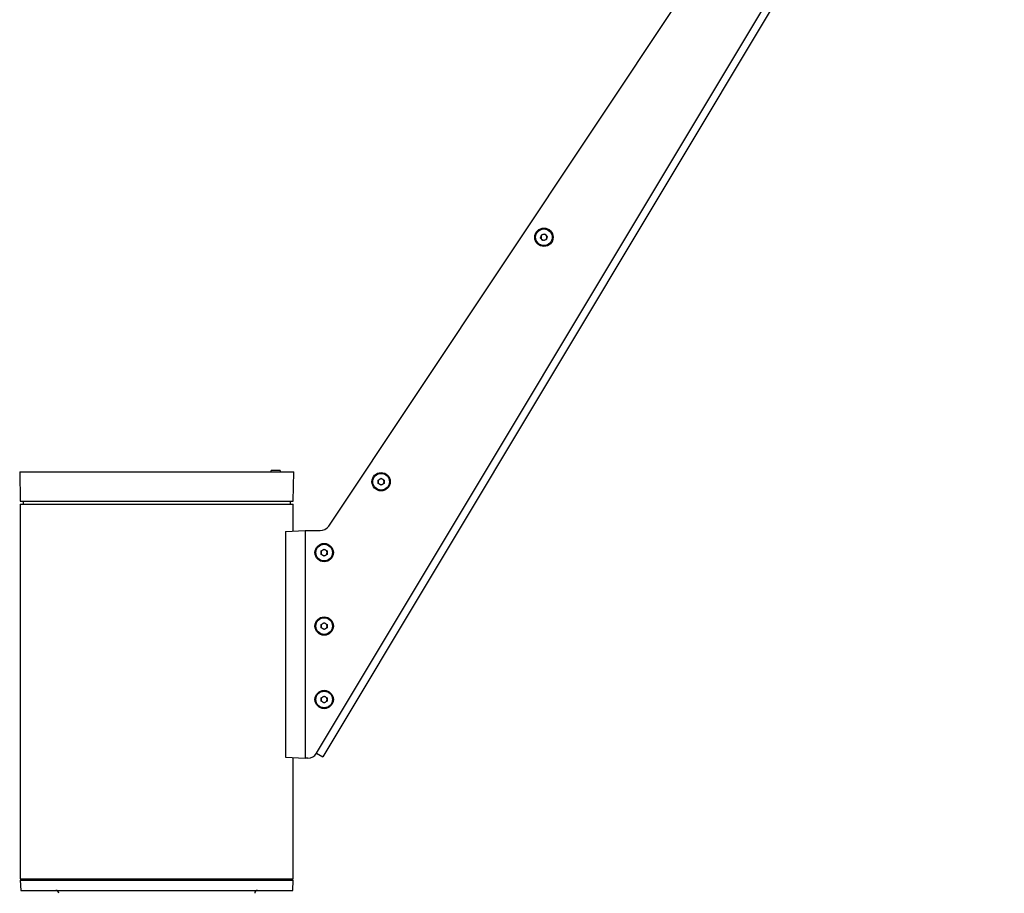
# Model space of a CAD drawing. Extents: x -3293 to 13656, y -8570 to 1396.
# Drawn here: x 12351 to 13022, y -3848 to -3253 of the extents above; entities that cross this region are included whole.
import ezdxf

# ---------------------------------------------------------------- set-up
doc = ezdxf.new("R2010")
doc.units = 0
doc.layers.get('DEFPOINTS').update_dxf_attribs({"linetype": 'CONTINUOUS'})
doc.layers.add('AM_VIS', color=7, linetype='CONTINUOUS', lineweight=50)
doc.styles.get("Standard").update_dxf_attribs({"font": 'arial_0.ttf'})
doc.dimstyles.new('50', dxfattribs={"dimscale": 25, "dimtxt": 2.5, "dimasz": 2.5, "dimexe": 1.25, "dimexo": 0.625, "dimtad": 0, "dimtih": 1, "dimtoh": 1, "dimdec": 0, "dimzin": 0, "dimdsep": 46, "dimlunit": 6, "dimtxsty": 'Standard', "dimcen": 2.5, "dimse1": 1, "dimse2": 1, "dimclrd": 5, "dimclre": 5, "dimclrt": 2, "dimadec": 0, "dimazin": 0, "dimtfac": 1, "dimtdec": 4, "dimtofl": 0, "dimtmove": 1, "dimatfit": 3, "dimfxl": 0, "dimtolj": 1, "dimtzin": 0, "dimarcsym": 0})

# ---------------------------------------------------------------- blocks, each defined once
blk = doc.blocks.new('*D105')
at = {"layer": 'AM_VIS', "color": 5, "lineweight": -2}
for p, q in [((13066.53, -3047.27), (13066.53, -3449.13)), ((13066.53, -3910.27), (13066.53, -3508.41))]:
    blk.add_line(p, q, dxfattribs=at)
at = {"layer": 'AM_VIS', "color": 5}
for points in [[(13060.53, -3047.27), (13072.53, -3047.27), (13066.53, -3011.27)], [(13060.53, -3910.27), (13072.53, -3910.27), (13066.53, -3946.27)]]:
    blk.add_solid(points, dxfattribs=at)
at = {"layer": 'DEFPOINTS', "color": 0}
for p in [(12962.45, -3011.27), (12517.33, -3946.27), (13066.53, -3946.27)]:
    blk.add_point(p, dxfattribs=at)
at = {"layer": 'AM_VIS', "color": 2, "lineweight": -2, "insert": (13066.53, -3478.77), "char_height": 36, "attachment_point": 5}
blk.add_mtext('\\A1;935', dxfattribs=at)

msp = doc.modelspace()

# ---------------------------------------------------------------- linework, layer by layer
at = {"layer": 'AM_VIS', "color": 0, "lineweight": -2}
for p, q in [((12553.19, -3752.84), (12905.73, -3164.77)), ((12911.56, -3164.77), (12557.48, -3755.41)), ((12561.41, -3598.15), (12831.33, -3192.85)), ((12706.54, -3399.71), (12708.82, -3399.34)), ((12708.82, -3399.34), (12710.27, -3401.13)), ((12705.71, -3401.86), (12706.54, -3399.71)), ((12707.17, -3403.66), (12705.71, -3401.86)), ((12709.45, -3403.29), (12707.17, -3403.66)), ((12710.27, -3401.13), (12709.45, -3403.29)), ((12522.33, -3561.27), (12522.33, -3560.27)), ((12528.33, -3560.27), (12522.33, -3560.27)), ((12528.33, -3560.27), (12528.33, -3561.27)), ((12350.98, -3561.27), (12351.33, -3581.27)), ((12350.98, -3561.27), (12397.66, -3561.27)), ((12397.66, -3561.27), (12537.68, -3561.27)), ((12537.33, -3581.27), (12537.68, -3561.27)), ((12595.13, -3566.81), (12597.13, -3565.65)), ((12595.13, -3569.12), (12595.13, -3566.81)), ((12597.13, -3565.65), (12599.13, -3566.81)), ((12599.13, -3566.81), (12599.13, -3569.12)), ((12597.13, -3570.27), (12595.13, -3569.12)), ((12599.13, -3569.12), (12597.13, -3570.27)), ((12351.33, -3581.27), (12397.83, -3581.27)), ((12351.33, -3583.27), (12351.33, -3838.27)), ((12351.33, -3583.27), (12537.33, -3583.27)), ((12353.37, -3581.27), (12353.33, -3583.27)), ((12397.83, -3581.27), (12537.33, -3581.27)), ((12535.33, -3583.27), (12535.3, -3581.27)), ((12537.33, -3601.69), (12537.33, -3583.27)), ((12532.09, -3601.96), (12545.33, -3601.27)), ((12532.09, -3601.96), (12532.09, -3755.57)), ((12545.33, -3601.27), (12555.58, -3601.27)), ((12545.33, -3601.27), (12545.33, -3756.27)), ((12556.33, -3615.11), (12558.33, -3613.96)), ((12558.33, -3613.96), (12560.33, -3615.11)), ((12556.33, -3617.42), (12556.33, -3615.11)), ((12558.33, -3618.58), (12556.33, -3617.42)), ((12560.33, -3617.42), (12558.33, -3618.58)), ((12560.33, -3615.11), (12560.33, -3617.42)), ((12556.33, -3665.11), (12558.33, -3663.96)), ((12556.33, -3667.42), (12556.33, -3665.11)), ((12558.33, -3668.58), (12556.33, -3667.42)), ((12558.33, -3663.96), (12560.33, -3665.11)), ((12560.33, -3667.42), (12558.33, -3668.58)), ((12560.33, -3665.11), (12560.33, -3667.42)), ((12556.33, -3715.11), (12558.33, -3713.96)), ((12558.33, -3713.96), (12560.33, -3715.11)), ((12556.33, -3717.42), (12556.33, -3715.11)), ((12558.33, -3718.58), (12556.33, -3717.42)), ((12560.33, -3717.42), (12558.33, -3718.58)), ((12560.33, -3715.11), (12560.33, -3717.42)), ((12553.19, -3752.84), (12553.17, -3752.87)), ((12553.19, -3752.84), (12557.48, -3755.41)), ((12532.09, -3755.57), (12545.33, -3756.27)), ((12537.33, -3838.27), (12537.33, -3755.85)), ((12547.17, -3756.27), (12545.33, -3756.27)), ((12351.33, -3838.27), (12537.33, -3838.27)), ((12351.33, -3839.27), (12351.7, -3846.27)), ((12351.33, -3839.27), (12537.33, -3839.27)), ((12353.33, -3838.27), (12353.35, -3839.27)), ((12535.31, -3839.27), (12535.33, -3838.27)), ((12536.96, -3846.27), (12537.33, -3839.27)), ((12351.7, -3846.27), (12536.96, -3846.27))]:
    msp.add_line(p, q, dxfattribs=at)
for centre, radius in [((12707.99, -3401.5), 6.25), ((12707.99, -3401.5), 5.67), ((12597.13, -3567.96), 6.25), ((12597.13, -3567.96), 5.67), ((12558.33, -3616.27), 6.25), ((12558.33, -3616.27), 5.67), ((12558.33, -3666.27), 6.25), ((12558.33, -3666.27), 5.67), ((12558.33, -3716.27), 6.25), ((12558.33, -3716.27), 5.67)]:
    msp.add_circle(centre, radius, dxfattribs=at)
for centre, radius, start, end in [((12707.99, -3401.5), 2, 99.07315, 159.07315), ((12707.99, -3401.5), 2, 39.07315, 99.07315), ((12707.99, -3401.5), 2, 159.07315, 219.07315), ((12707.99, -3401.5), 2, 219.07315, 279.07315), ((12707.99, -3401.5), 2, 279.07315, 339.07315), ((12707.99, -3401.5), 2, 339.07315, 39.07315), ((12597.13, -3567.96), 2, 120, 180), ((12597.13, -3567.96), 2, 60, 120), ((12597.13, -3567.96), 2, 0, 60), ((12597.13, -3567.96), 2, 180, 240), ((12597.13, -3567.96), 2, 240, 300), ((12597.13, -3567.96), 2, 300, 0), ((12555.58, -3594.27), 7, 270, 326.3369), ((12558.33, -3616.27), 2, 120, 180), ((12558.33, -3616.27), 2, 180, 240), ((12558.33, -3616.27), 2, 60, 120), ((12558.33, -3616.27), 2, 240, 300), ((12558.33, -3616.27), 2, 0, 60), ((12558.33, -3616.27), 2, 300, 0), ((12558.33, -3666.27), 2, 120, 180), ((12558.33, -3666.27), 2, 180, 240), ((12558.33, -3666.27), 2, 60, 120), ((12558.33, -3666.27), 2, 0, 60), ((12558.33, -3666.27), 2, 300, 0), ((12558.33, -3666.27), 2, 240, 300), ((12558.33, -3716.27), 2, 120, 180), ((12558.33, -3716.27), 2, 60, 120), ((12558.33, -3716.27), 2, 0, 60), ((12558.33, -3716.27), 2, 180, 240), ((12558.33, -3716.27), 2, 240, 300), ((12558.33, -3716.27), 2, 300, 0), ((12547.17, -3749.27), 7, 270, 329.05756), ((12375.62, -3848.27), 2, 1, 90), ((12513.04, -3848.27), 2, 90, 179)]:
    msp.add_arc(centre, radius, start, end, dxfattribs=at)

# ---------------------------------------------------------------- dimensions: what is measured, and where the dimension line sits
dim = msp.add_linear_dim(base=(13066.53, -3946.27), p1=(12962.45, -3011.27), p2=(12517.33, -3946.27), angle=90, dimstyle='50', override={"dimscale": 18, "dimtxt": 2, "dimasz": 2}, dxfattribs=at)
dim.commit()
dim.dimension.update_dxf_attribs({"geometry": '*D105', "text_midpoint": (13066.53, -3478.77), "dimtype": 160})

doc.saveas('drawing.dxf')
